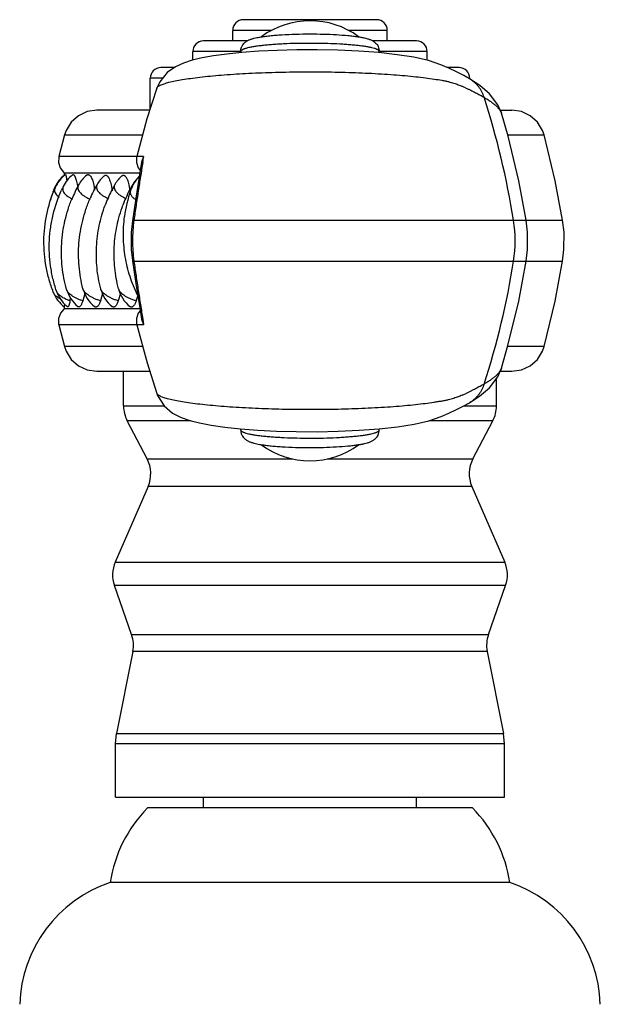
# Model space of a CAD drawing. Units: inches. Extents: x 9.29 to 12.13, y 7.31 to 10.71.
# Drawn here: x 10.16 to 11.25, y 8.86 to 10.71 of the extents above; entities that cross this region are included whole.
import ezdxf

# ---------------------------------------------------------------- set-up
doc = ezdxf.new("R2010")
doc.units = ezdxf.units.IN
doc.header["$LTSCALE"] = 1.21
doc.header["$MEASUREMENT"] = 0
doc.layers.get('0').update_dxf_attribs({"linetype": 'CONTINUOUS'})

msp = doc.modelspace()

# ---------------------------------------------------------------- linework, layer by layer
at = {"color": 7, "linetype": 'Continuous'}
for p, q in [((10.835, 10.7099), (10.585, 10.7099)), ((10.565, 10.6699), (10.565, 10.6899)), ((10.855, 10.6699), (10.855, 10.6899)), ((10.5923, 10.6699), (10.51, 10.6699)), ((10.91, 10.6699), (10.8278, 10.6699)), ((10.49, 10.6339), (10.49, 10.6499)), ((10.58, 10.6479), (10.58, 10.6503)), ((10.84, 10.6479), (10.84, 10.6503)), ((10.93, 10.6338), (10.93, 10.6499)), ((10.8737, 10.6442), (10.8389, 10.648)), ((10.4549, 10.6199), (10.43, 10.6199)), ((10.99, 10.6199), (10.9677, 10.6199)), ((10.41, 10.5425), (10.41, 10.5999)), ((11.0094, 10.5989), (11.0093, 10.599)), ((11.01, 10.5989), (11.01, 10.5999)), ((10.4225, 10.5816), (10.4039, 10.5236)), ((10.4224, 10.5815), (10.4225, 10.5816)), ((10.4091, 10.5399), (10.3098, 10.5399)), ((11.067, 10.5399), (11.0889, 10.5399)), ((10.4039, 10.5236), (10.3848, 10.4528)), ((11.0694, 10.5343), (11.0694, 10.5342)), ((10.249, 10.4936), (10.2384, 10.4528)), ((10.3977, 10.4528), (10.3939, 10.4422)), ((10.3939, 10.4422), (10.3829, 10.3746)), ((10.3873, 10.4317), (10.3913, 10.4265)), ((10.2486, 10.4224), (10.2486, 10.417)), ((10.2486, 10.4224), (10.3906, 10.4224)), ((10.2528, 10.4113), (10.2533, 10.4069)), ((10.304, 10.3994), (10.3055, 10.39)), ((10.3371, 10.3967), (10.3383, 10.3885)), ((10.3705, 10.3967), (10.3716, 10.3885)), ((10.3829, 10.3746), (10.3766, 10.3323)), ((10.2874, 10.196), (10.2835, 10.182)), ((10.3206, 10.1959), (10.3166, 10.182)), ((10.354, 10.1959), (10.35, 10.182)), ((10.3865, 10.1929), (10.3834, 10.182)), ((10.2489, 10.1766), (10.2486, 10.1707)), ((10.2486, 10.1707), (10.2486, 10.1674)), ((10.2486, 10.1674), (10.2477, 10.1667)), ((10.2486, 10.1674), (10.3906, 10.1674)), ((10.3913, 10.1632), (10.3877, 10.1587)), ((10.2384, 10.137), (10.249, 10.0962)), ((10.3939, 10.1476), (10.3977, 10.137)), ((10.3098, 10.0499), (10.4091, 10.0499)), ((10.36, 9.9846), (10.36, 10.0499)), ((11.067, 10.0499), (11.0889, 10.0499)), ((11.0694, 10.0555), (11.0694, 10.0555)), ((11.06, 9.9846), (11.06, 10.0362)), ((10.4225, 10.0082), (10.4225, 10.0082)), ((11.0093, 9.9908), (11.0285, 10.0032)), ((11.0285, 10.0032), (11.0468, 10.0188)), ((11.0094, 9.9908), (11.0093, 9.9908)), ((10.4042, 9.8853), (10.3668, 9.9568)), ((11.0158, 9.8853), (11.0532, 9.9568)), ((10.58, 9.9395), (10.58, 9.9419)), ((10.84, 9.9395), (10.84, 9.9419)), ((10.4061, 9.8336), (10.3443, 9.6914)), ((11.0139, 9.8336), (11.0756, 9.6914)), ((10.3751, 9.5553), (10.3427, 9.6477)), ((11.0449, 9.5553), (11.0772, 9.6477)), ((10.3773, 9.5239), (10.3469, 9.3695)), ((11.0426, 9.5239), (11.0731, 9.3695)), ((10.345, 9.3501), (10.3469, 9.3695)), ((11.075, 9.3501), (11.0731, 9.3695)), ((10.345, 9.2499), (10.345, 9.3501)), ((11.075, 9.2499), (11.075, 9.3501)), ((10.345, 9.2499), (11.075, 9.2499)), ((10.51, 9.2299), (10.51, 9.2499)), ((10.91, 9.2299), (10.91, 9.2499)), ((11.015, 9.2299), (10.405, 9.2299)), ((11.085, 9.0899), (10.335, 9.0899))]:
    msp.add_line(p, q, dxfattribs=at)
at = {"color": 9, "linetype": 'Continuous'}
for p, q in [((10.6378, 10.6899), (10.565, 10.6899)), ((10.855, 10.6899), (10.7821, 10.6899)), ((10.58, 10.6499), (10.49, 10.6499)), ((10.93, 10.6499), (10.84, 10.6499)), ((10.4331, 10.5999), (10.41, 10.5999)), ((11.01, 10.5999), (11.0077, 10.5999)), ((10.249, 10.4936), (10.3958, 10.4936)), ((11.0812, 10.4936), (11.1496, 10.4936)), ((10.3791, 10.4528), (10.2384, 10.4528)), ((10.3848, 10.4528), (10.3791, 10.4528)), ((10.3977, 10.4528), (10.3848, 10.4528)), ((10.2293, 10.3911), (10.2286, 10.3886)), ((10.3767, 10.3323), (10.3795, 10.3333)), ((10.3795, 10.3333), (11.1843, 10.3333)), ((10.3766, 10.2574), (10.3795, 10.2565)), ((10.3795, 10.2565), (11.1843, 10.2565)), ((10.2408, 10.1857), (10.2375, 10.1876)), ((10.3848, 10.137), (10.2384, 10.137)), ((10.3977, 10.137), (10.3848, 10.137)), ((10.396, 10.1478), (10.3977, 10.137)), ((10.3958, 10.0962), (10.249, 10.0962)), ((11.1496, 10.0962), (11.0813, 10.0962)), ((10.36, 9.9846), (10.4365, 9.9846)), ((10.9982, 9.9846), (11.06, 9.9846)), ((10.4866, 9.9568), (10.3668, 9.9568)), ((11.0532, 9.9568), (10.9335, 9.9568)), ((10.4042, 9.8853), (10.678, 9.8853)), ((10.742, 9.8853), (11.0158, 9.8853)), ((11.0139, 9.8336), (10.4061, 9.8336)), ((10.3443, 9.6914), (11.0756, 9.6914)), ((11.0772, 9.6477), (10.3427, 9.6477)), ((10.3751, 9.5553), (11.0449, 9.5553)), ((11.0426, 9.5239), (10.3773, 9.5239)), ((10.3469, 9.3695), (11.0731, 9.3695)), ((11.075, 9.3501), (10.345, 9.3501))]:
    msp.add_line(p, q, dxfattribs=at)
at = {"color": 7, "linetype": 'Continuous'}
for points in [[(10.8389, 10.648), (10.8014, 10.6508), (10.7625, 10.6525), (10.7234, 10.6533), (10.685, 10.6532), (10.6482, 10.6522), (10.6137, 10.6505), (10.5821, 10.6481)], [(10.5821, 10.6481), (10.5538, 10.6452), (10.529, 10.6418), (10.5075, 10.638), (10.489, 10.6337), (10.4726, 10.6285), (10.4573, 10.6216), (10.4416, 10.6105), (10.4278, 10.5934), (10.4224, 10.5815)], [(11.0094, 10.5989), (10.9986, 10.605), (10.9848, 10.612), (10.9704, 10.6187), (10.9555, 10.6252), (10.9323, 10.6333), (10.9049, 10.6394), (10.8737, 10.6442)], [(11.0469, 10.5709), (11.0286, 10.5865), (11.0093, 10.599)], [(11.0694, 10.5343), (11.0625, 10.5503), (11.0469, 10.5709)], [(10.3097, 10.5399), (10.2917, 10.5373), (10.2752, 10.5296), (10.2616, 10.5176), (10.252, 10.5021), (10.249, 10.4936)], [(11.1496, 10.4936), (11.1466, 10.5021), (11.137, 10.5176), (11.1234, 10.5296), (11.1069, 10.5373), (11.0889, 10.5399)], [(11.1159, 10.3333), (11.1021, 10.4075), (11.0819, 10.4911), (11.0694, 10.5342)], [(11.1843, 10.3333), (11.1705, 10.4075), (11.1496, 10.4936)], [(10.2384, 10.4528), (10.2382, 10.4517), (10.2378, 10.4415), (10.241, 10.4317), (10.2472, 10.4236), (10.2486, 10.4224)], [(10.3848, 10.4528), (10.3845, 10.4517), (10.3842, 10.4415), (10.3873, 10.4317)], [(10.3767, 10.3323), (10.3745, 10.3105), (10.3745, 10.2785), (10.3767, 10.2575)], [(11.1159, 10.2565), (11.1184, 10.2783), (11.1184, 10.3107), (11.1159, 10.3333)], [(11.1843, 10.2565), (11.1868, 10.2783), (11.1869, 10.3107), (11.1843, 10.3333)], [(10.3766, 10.2574), (10.383, 10.2143), (10.3904, 10.1689), (10.3939, 10.1476)], [(11.0694, 10.0555), (11.0816, 10.0979), (11.1019, 10.1814), (11.1159, 10.2564)], [(11.1496, 10.0962), (11.1704, 10.1814), (11.1843, 10.2565)], [(10.2477, 10.1667), (10.2413, 10.1587), (10.2379, 10.149), (10.238, 10.1387), (10.2384, 10.137)], [(10.3877, 10.1587), (10.3843, 10.149), (10.3844, 10.1387), (10.3848, 10.137)], [(10.3848, 10.137), (10.4042, 10.0654), (10.4225, 10.0082)], [(10.249, 10.0962), (10.252, 10.0876), (10.2616, 10.0722), (10.2752, 10.0602), (10.2917, 10.0525), (10.3097, 10.0499)], [(11.0889, 10.0499), (11.1069, 10.0525), (11.1234, 10.0602), (11.137, 10.0722), (11.1466, 10.0876), (11.1496, 10.0962)], [(11.0468, 10.0188), (11.0625, 10.0394), (11.0694, 10.0555)], [(10.4225, 10.0082), (10.4239, 10.0043), (10.4359, 9.9851), (10.4519, 9.9714), (10.468, 9.9631), (10.4844, 9.9574), (10.5028, 9.9528), (10.5244, 9.9487), (10.55, 9.9451), (10.5793, 9.9419)], [(10.8396, 9.9418), (10.8745, 9.9457), (10.9057, 9.9505), (10.933, 9.9567), (10.956, 9.9648), (10.9706, 9.9712), (10.9849, 9.9779), (10.9986, 9.9848), (11.0094, 9.9908)], [(10.5793, 9.9419), (10.6118, 9.9394), (10.6469, 9.9376), (10.6843, 9.9366), (10.7232, 9.9364), (10.7627, 9.9372), (10.802, 9.939), (10.8396, 9.9418)]]:
    msp.add_lwpolyline(points, dxfattribs=at)
for centre, radius, start, end in [((10.585, 10.6899), 0.02, 90, 180), ((10.71, 10.5543), 0.1536, 53.6022, 126.4349), ((10.835, 10.6899), 0.02, 0, 90), ((10.51, 10.6499), 0.02, 90, 180), ((10.91, 10.6499), 0.02, 0, 90), ((10.43, 10.5999), 0.02, 90, 180), ((10.99, 10.5999), 0.02, 0, 90), ((10.2892, 10.3693), 0.0629, 127.7002, 156.728), ((10.2882, 10.3693), 0.0628, 129.1088, 147.55), ((10.3034, 10.3692), 0.063, 128.2576, 153.8668), ((10.3307, 10.3692), 0.063, 129.3918, 151.1556), ((10.365, 10.3692), 0.063, 131.1345, 150.0072), ((10.3983, 10.3692), 0.063, 131.125, 150.0072), ((10.4329, 10.3692), 0.0631, 134.1734, 161.3977), ((10.4317, 10.3692), 0.063, 131.9778, 149.9995), ((10.4677, 10.3028), 0.2543, 159.6804, 164.3669), ((10.288, 10.3693), 0.0627, 156.3734, 159.6598), ((10.4612, 10.2953), 0.2502, 156.7393, 157.5251), ((10.2886, 10.3691), 0.0633, 147.5509, 156.3716), ((10.4734, 10.2859), 0.2523, 153.8921, 155.7106), ((10.5014, 10.2753), 0.2578, 151.1848, 157.4413), ((10.5349, 10.2713), 0.2592, 150.0375, 156.6147), ((10.5682, 10.2713), 0.259, 150.0363, 156.3997), ((10.6026, 10.2708), 0.2602, 152.6945, 156.3953), ((10.5991, 10.2726), 0.2563, 150.0164, 152.6901), ((10.5705, 10.2703), 0.2616, 156.3941, 159.5481), ((10.6038, 10.2703), 0.2616, 156.3941, 159.5489), ((10.6175, 10.3073), 0.2578, 161.4587, 172.6918), ((10.3447, 10.2206), 0.063, 194.4582, 231.3479), ((10.378, 10.2206), 0.063, 194.4582, 231.3366), ((10.4114, 10.2206), 0.063, 194.4582, 231.3352), ((10.4608, 10.2894), 0.2499, 201.3039, 201.6194), ((10.287, 10.2205), 0.0629, 201.6294, 232.3831), ((10.2937, 10.2206), 0.063, 198.6717, 229.7497), ((10.3136, 10.2206), 0.063, 195.7309, 231.3426), ((9.4952, 10.3106), 0.775, 350.4502, 350.8392), ((10.2939, 10.2208), 0.0633, 229.7531, 232.1231), ((10.42, 9.9846), 0.06, 180, 207.5973), ((11, 9.9846), 0.06, 332.4027, 360), ((10.71, 10.0355), 0.1536, 233.5651, 306.3978), ((10.351, 9.8575), 0.06, 336.529, 27.5973), ((11.0689, 9.8575), 0.06, 152.4027, 203.471), ((10.3994, 9.6675), 0.06, 156.529, 199.29), ((11.0206, 9.6675), 0.06, 340.71, 23.471), ((10.3185, 9.5355), 0.06, 348.8432, 19.29), ((11.1015, 9.5355), 0.06, 160.71, 191.1568), ((10.5824, 9.0537), 0.25, 135.1918, 171.6781), ((10.8376, 9.0537), 0.25, 8.3219, 44.8082), ((10.4148, 8.853), 0.25, 108.6299, 178.1055), ((11.0051, 8.853), 0.25, 1.8945, 71.3701)]:
    msp.add_arc(centre, radius, start, end, dxfattribs=at)
at = {"color": 9, "linetype": 'Continuous'}
for centre, radius, start, end in [((10.71, 9.5625), 1.103, 89.5233, 90.0004), ((10.7897, 10.1102), 0.5174, 65.7881, 66.5231), ((9.5947, 10.0963), 1.516, 8.9935, 17.9751), ((5.1847, 11.2582), 5.2749, 351.0988, 351.2178), ((10.2391, 10.3872), 0.0106, 172.2, 182.0361), ((10.848, 10.2949), 0.2471, 351.0523, 8.9477), ((9.5941, 10.4936), 1.5167, 342.0268, 351.0046), ((10.3978, 10.1985), 0.0129, 206.2018, 209.2536), ((10.4182, 10.2941), 0.1174, 252.0852, 252.7407), ((10.8912, 10.2493), 0.2658, 293.1189, 294.6), ((10.71, 11.0291), 1.1048, 269.6646, 270.0001)]:
    msp.add_arc(centre, radius, start, end, dxfattribs=at)
at = {"color": 7, "linetype": 'Continuous'}
for points, knots in [([(10.58, 10.6503), (10.58, 10.6517), (10.5803, 10.6546), (10.5813, 10.658), (10.5825, 10.6604), (10.5838, 10.6626), (10.5857, 10.665), (10.5882, 10.6674), (10.5906, 10.6693), (10.593, 10.6707), (10.5954, 10.6718), (10.5977, 10.6728), (10.6, 10.6736), (10.6024, 10.6743), (10.6057, 10.6752), (10.6102, 10.6763), (10.6139, 10.6769), (10.6158, 10.6773)], [0, 0, 0, 0, 0.089218, 0.173829, 0.214602, 0.254317, 0.330309, 0.40058, 0.463096, 0.518996, 0.570914, 0.620981, 0.670544, 0.72052, 0.771795, 0.88082, 1, 1, 1, 1]), ([(10.6158, 10.6773), (10.6187, 10.6778), (10.625, 10.6787), (10.6348, 10.6799), (10.6457, 10.6809), (10.6618, 10.682), (10.6833, 10.6829), (10.7009, 10.6832), (10.71, 10.6832)], [0, 0, 0, 0, 0.0945, 0.200015, 0.315911, 0.440947, 0.712465, 1, 1, 1, 1]), ([(10.71, 10.6832), (10.7184, 10.6832), (10.735, 10.683), (10.7587, 10.682), (10.7772, 10.6807), (10.7906, 10.6793), (10.7967, 10.6784), (10.7996, 10.678)], [0, 0, 0, 0, 0.282557, 0.551363, 0.793708, 0.901805, 1, 1, 1, 1]), ([(10.7996, 10.678), (10.8019, 10.6777), (10.8061, 10.677), (10.8122, 10.6757), (10.8169, 10.6745), (10.8204, 10.6734), (10.8229, 10.6725), (10.8254, 10.6714), (10.828, 10.6701), (10.8307, 10.6683), (10.8334, 10.666), (10.836, 10.663), (10.8382, 10.6593), (10.8396, 10.6549), (10.84, 10.6518), (10.84, 10.6503)], [0, 0, 0, 0, 0.126486, 0.241128, 0.345754, 0.395455, 0.444672, 0.495172, 0.548817, 0.607422, 0.673432, 0.747873, 0.827927, 0.911983, 1, 1, 1, 1]), ([(10.2507, 10.419), (10.2507, 10.4191), (10.2508, 10.4191), (10.2509, 10.4191), (10.2511, 10.419), (10.2512, 10.4188), (10.2513, 10.4186), (10.2515, 10.4181), (10.2517, 10.4173), (10.252, 10.4162), (10.2523, 10.4148), (10.2526, 10.4132), (10.2527, 10.4119), (10.2528, 10.4113)], [0, 0, 0, 0, 0.015445, 0.030095, 0.048649, 0.073686, 0.106258, 0.146801, 0.252442, 0.391083, 0.562402, 0.765697, 1, 1, 1, 1]), ([(10.2644, 10.4187), (10.2646, 10.4188), (10.2649, 10.4191), (10.2656, 10.4191), (10.2663, 10.4189), (10.2669, 10.4185), (10.2676, 10.4177), (10.2682, 10.4168), (10.2688, 10.4156), (10.2692, 10.4147), (10.2694, 10.4142)], [0, 0, 0, 0, 0.089252, 0.169507, 0.253726, 0.353253, 0.474999, 0.622483, 0.797304, 1, 1, 1, 1]), ([(10.2694, 10.4142), (10.2699, 10.413), (10.2707, 10.4104), (10.2718, 10.406), (10.2728, 10.4009), (10.2734, 10.3972), (10.2736, 10.3952)], [0, 0, 0, 0, 0.192217, 0.425527, 0.69636, 1, 1, 1, 1]), ([(10.2907, 10.4179), (10.291, 10.4181), (10.2916, 10.4185), (10.2925, 10.4189), (10.2935, 10.4191), (10.2944, 10.4189), (10.2954, 10.4185), (10.2963, 10.4179), (10.2972, 10.417), (10.2985, 10.4154), (10.3, 10.4129), (10.3015, 10.4091), (10.3029, 10.4045), (10.3037, 10.4012), (10.304, 10.3994)], [0, 0, 0, 0, 0.041541, 0.079124, 0.114586, 0.150139, 0.187988, 0.229942, 0.277288, 0.33084, 0.458068, 0.612946, 0.794391, 1, 1, 1, 1]), ([(10.3235, 10.4167), (10.3238, 10.4169), (10.3244, 10.4174), (10.3254, 10.4178), (10.3264, 10.418), (10.3274, 10.4178), (10.3284, 10.4174), (10.3293, 10.4167), (10.3303, 10.4157), (10.3312, 10.4145), (10.3321, 10.4131), (10.3332, 10.4107), (10.3346, 10.4071), (10.336, 10.4022), (10.3367, 10.3986), (10.3371, 10.3967)], [0, 0, 0, 0, 0.041584, 0.078736, 0.113408, 0.148016, 0.184967, 0.226234, 0.2732, 0.326668, 0.387065, 0.45458, 0.610659, 0.793454, 1, 1, 1, 1]), ([(10.3569, 10.4167), (10.3572, 10.4169), (10.3578, 10.4174), (10.3588, 10.4178), (10.3598, 10.418), (10.3608, 10.4178), (10.3617, 10.4174), (10.3627, 10.4167), (10.3636, 10.4157), (10.3645, 10.4145), (10.3654, 10.4131), (10.3666, 10.4107), (10.368, 10.4071), (10.3694, 10.4022), (10.3701, 10.3986), (10.3705, 10.3967)], [0, 0, 0, 0, 0.041569, 0.078709, 0.113369, 0.147969, 0.184915, 0.226181, 0.273148, 0.326619, 0.387021, 0.454541, 0.610632, 0.79344, 1, 1, 1, 1]), ([(10.228, 10.1986), (10.225, 10.2062), (10.2198, 10.2218), (10.2124, 10.2537), (10.2089, 10.295), (10.2141, 10.3442), (10.2238, 10.3758), (10.23, 10.3909)], [0, 0, 0, 0, 0.124161, 0.249243, 0.500041, 0.750876, 1, 1, 1, 1]), ([(10.234, 10.2004), (10.2315, 10.208), (10.2271, 10.2235), (10.2211, 10.2553), (10.2197, 10.2878), (10.2228, 10.3201), (10.2289, 10.3519), (10.2368, 10.375), (10.2434, 10.3897)], [0, 0, 0, 0, 0.124042, 0.249019, 0.49966, 0.625227, 0.75068, 1, 1, 1, 1]), ([(10.253, 10.2035), (10.251, 10.2104), (10.2477, 10.2245), (10.2434, 10.2532), (10.2426, 10.2897), (10.2478, 10.3258), (10.2555, 10.3539), (10.2605, 10.3675), (10.2633, 10.3742)], [0, 0, 0, 0, 0.123936, 0.248729, 0.499095, 0.749752, 0.87503, 1, 1, 1, 1]), ([(10.2837, 10.2048), (10.2819, 10.2118), (10.2789, 10.2258), (10.2752, 10.2543), (10.2751, 10.2905), (10.2809, 10.3263), (10.289, 10.354), (10.2942, 10.3675), (10.297, 10.3741)], [0, 0, 0, 0, 0.123958, 0.248748, 0.499087, 0.749722, 0.875, 1, 1, 1, 1]), ([(10.3171, 10.2048), (10.3138, 10.2176), (10.3103, 10.2373), (10.3087, 10.2637), (10.3091, 10.2904), (10.3134, 10.3235), (10.3208, 10.3492), (10.3254, 10.3617)], [0, 0, 0, 0, 0.248465, 0.373607, 0.498938, 0.749624, 1, 1, 1, 1]), ([(10.3504, 10.2048), (10.3471, 10.2176), (10.3437, 10.2373), (10.342, 10.2637), (10.3424, 10.2904), (10.3467, 10.3235), (10.3541, 10.3492), (10.3588, 10.3617)], [0, 0, 0, 0, 0.248465, 0.373607, 0.498938, 0.749624, 1, 1, 1, 1]), ([(10.3862, 10.1928), (10.3807, 10.204), (10.3736, 10.2216), (10.3668, 10.2458), (10.3618, 10.2706), (10.3589, 10.3022), (10.3602, 10.3276), (10.3619, 10.3401)], [0, 0, 0, 0, 0.24829, 0.373398, 0.498721, 0.74947, 1, 1, 1, 1]), ([(10.2594, 10.182), (10.2593, 10.1811), (10.2589, 10.1793), (10.2584, 10.1768), (10.2579, 10.1747), (10.2573, 10.1731), (10.2568, 10.172), (10.2564, 10.1713), (10.2561, 10.171), (10.2559, 10.1708), (10.2556, 10.1707), (10.2553, 10.1707), (10.2551, 10.1708), (10.255, 10.1708)], [0, 0, 0, 0, 0.228101, 0.426897, 0.594669, 0.730576, 0.834452, 0.874728, 0.907734, 0.934397, 0.956513, 0.977152, 1, 1, 1, 1]), ([(10.2835, 10.182), (10.2832, 10.181), (10.2825, 10.179), (10.2814, 10.1763), (10.2803, 10.1741), (10.2792, 10.1726), (10.2784, 10.1718), (10.2776, 10.1711), (10.2768, 10.1707), (10.276, 10.1707), (10.2752, 10.1708), (10.2746, 10.1711), (10.2743, 10.1714)], [0, 0, 0, 0, 0.207376, 0.388, 0.540882, 0.666398, 0.719532, 0.766856, 0.84743, 0.883945, 0.920332, 1, 1, 1, 1]), ([(10.3166, 10.182), (10.3163, 10.1809), (10.3155, 10.1787), (10.3142, 10.1759), (10.3129, 10.1736), (10.3116, 10.172), (10.3106, 10.1712), (10.3099, 10.1707), (10.3091, 10.1704), (10.3083, 10.1703), (10.3076, 10.1703), (10.3065, 10.1706), (10.3058, 10.171), (10.3053, 10.1714)], [0, 0, 0, 0, 0.196894, 0.369058, 0.51541, 0.636523, 0.688722, 0.736266, 0.780261, 0.822127, 0.863486, 0.906, 1, 1, 1, 1]), ([(10.35, 10.182), (10.3496, 10.1809), (10.3489, 10.1787), (10.3476, 10.1759), (10.3462, 10.1736), (10.345, 10.172), (10.344, 10.1712), (10.3432, 10.1707), (10.3425, 10.1704), (10.3417, 10.1703), (10.3409, 10.1703), (10.3399, 10.1706), (10.3391, 10.171), (10.3387, 10.1714)], [0, 0, 0, 0, 0.196876, 0.369022, 0.515374, 0.6365, 0.688706, 0.736259, 0.780263, 0.822137, 0.863503, 0.906019, 1, 1, 1, 1]), ([(10.3834, 10.182), (10.383, 10.1809), (10.3822, 10.1787), (10.381, 10.1759), (10.3796, 10.1736), (10.3784, 10.172), (10.3773, 10.1712), (10.3766, 10.1707), (10.3758, 10.1704), (10.3751, 10.1703), (10.3743, 10.1703), (10.3732, 10.1706), (10.3725, 10.171), (10.3721, 10.1714)], [0, 0, 0, 0, 0.196886, 0.369041, 0.5154, 0.63653, 0.688737, 0.73629, 0.780292, 0.822164, 0.863524, 0.906034, 1, 1, 1, 1]), ([(10.58, 9.9395), (10.58, 9.9381), (10.5803, 9.9352), (10.5813, 9.9318), (10.5825, 9.9294), (10.5838, 9.9271), (10.5857, 9.9247), (10.5882, 9.9224), (10.5906, 9.9205), (10.593, 9.919), (10.5954, 9.9179), (10.5977, 9.917), (10.6, 9.9162), (10.6024, 9.9155), (10.6057, 9.9146), (10.6102, 9.9135), (10.6139, 9.9128), (10.6158, 9.9125)], [0, 0, 0, 0, 0.089218, 0.173829, 0.214602, 0.254317, 0.330309, 0.40058, 0.463096, 0.518996, 0.570914, 0.620981, 0.670544, 0.72052, 0.771795, 0.88082, 1, 1, 1, 1]), ([(10.7996, 9.9118), (10.8019, 9.9121), (10.8061, 9.9128), (10.8122, 9.914), (10.8169, 9.9152), (10.8204, 9.9163), (10.8229, 9.9173), (10.8254, 9.9184), (10.828, 9.9197), (10.8307, 9.9214), (10.8334, 9.9238), (10.836, 9.9268), (10.8382, 9.9305), (10.8396, 9.9348), (10.84, 9.9379), (10.84, 9.9395)], [0, 0, 0, 0, 0.126486, 0.241128, 0.345754, 0.395455, 0.444672, 0.495172, 0.548817, 0.607422, 0.673432, 0.747873, 0.827927, 0.911983, 1, 1, 1, 1]), ([(10.6158, 9.9125), (10.6187, 9.912), (10.625, 9.9111), (10.6348, 9.9099), (10.6457, 9.9089), (10.6618, 9.9078), (10.6833, 9.9068), (10.7009, 9.9066), (10.71, 9.9066)], [0, 0, 0, 0, 0.0945, 0.200015, 0.315911, 0.440947, 0.712465, 1, 1, 1, 1]), ([(10.71, 9.9066), (10.7184, 9.9066), (10.735, 9.9068), (10.7587, 9.9078), (10.7772, 9.9091), (10.7906, 9.9105), (10.7967, 9.9113), (10.7996, 9.9118)], [0, 0, 0, 0, 0.282557, 0.551363, 0.793708, 0.901805, 1, 1, 1, 1])]:
    msp.add_open_spline(points, degree=3, knots=knots, dxfattribs=at)
at = {"color": 9, "linetype": 'Continuous'}
for points, knots in [([(10.71, 10.6655), (10.7015, 10.6655), (10.6849, 10.6654), (10.6645, 10.6646), (10.6489, 10.6638), (10.638, 10.663), (10.6278, 10.6621), (10.6183, 10.6611), (10.6098, 10.66), (10.6022, 10.6589), (10.5957, 10.6576), (10.5909, 10.6564), (10.5877, 10.6555), (10.5857, 10.6548), (10.584, 10.654), (10.5825, 10.6533), (10.5814, 10.6526), (10.5806, 10.6518), (10.5801, 10.6511), (10.58, 10.6505), (10.58, 10.6503)], [0, 0, 0, 0, 0.191027, 0.375028, 0.462045, 0.544679, 0.622172, 0.693816, 0.758918, 0.816889, 0.86726, 0.909604, 0.927687, 0.943694, 0.957632, 0.969528, 0.979455, 0.987579, 0.994229, 1, 1, 1, 1]), ([(10.84, 10.6503), (10.84, 10.6505), (10.8399, 10.651), (10.8394, 10.6518), (10.8387, 10.6525), (10.8376, 10.6532), (10.8364, 10.6539), (10.8348, 10.6546), (10.833, 10.6552), (10.83, 10.6562), (10.8257, 10.6573), (10.8197, 10.6585), (10.8127, 10.6597), (10.8048, 10.6607), (10.7961, 10.6617), (10.7867, 10.6626), (10.7766, 10.6634), (10.762, 10.6643), (10.7428, 10.6651), (10.7272, 10.6654), (10.7192, 10.6655)], [0, 0, 0, 0, 0.005908, 0.012647, 0.020798, 0.030686, 0.042472, 0.056241, 0.072033, 0.089865, 0.131622, 0.181293, 0.238533, 0.302936, 0.373948, 0.450958, 0.53334, 0.620404, 0.805684, 1, 1, 1, 1]), ([(10.4225, 10.5816), (10.4226, 10.5821), (10.4232, 10.5831), (10.4247, 10.5844), (10.4267, 10.5858), (10.4293, 10.5871), (10.4324, 10.5885), (10.4362, 10.5898), (10.4405, 10.5911), (10.4474, 10.593), (10.4573, 10.5952), (10.4709, 10.5976), (10.4864, 10.5999), (10.5039, 10.6021), (10.5231, 10.6042), (10.5516, 10.6067), (10.5904, 10.6092), (10.6396, 10.6112), (10.6912, 10.6122), (10.7435, 10.612), (10.7946, 10.6108), (10.8357, 10.6088), (10.8667, 10.6067), (10.8881, 10.605), (10.9079, 10.603), (10.9262, 10.6009), (10.9425, 10.5986), (10.955, 10.5966), (10.9639, 10.5949), (10.9699, 10.5936), (10.9752, 10.5923), (10.98, 10.5909), (10.9844, 10.5894), (10.9896, 10.5874), (10.9934, 10.5858), (10.9958, 10.5848)], [0, 0, 0, 0, 0.002678, 0.006003, 0.010129, 0.015135, 0.021059, 0.027917, 0.03571, 0.044437, 0.064647, 0.088433, 0.115619, 0.146003, 0.179341, 0.215366, 0.294287, 0.380172, 0.470164, 0.561254, 0.650388, 0.734588, 0.773956, 0.811062, 0.845608, 0.877316, 0.905912, 0.93117, 0.942531, 0.953009, 0.962532, 0.971094, 0.978904, 0.986208, 1, 1, 1, 1]), ([(11.0368, 10.5642), (11.0357, 10.5677), (11.0336, 10.5728), (11.03, 10.5792), (11.0267, 10.5839), (11.023, 10.5882), (11.0188, 10.5922), (11.0143, 10.5959), (11.011, 10.598), (11.0094, 10.5989)], [0, 0, 0, 0, 0.240185, 0.363857, 0.489359, 0.61629, 0.74406, 0.872114, 1, 1, 1, 1]), ([(11.0019, 10.5821), (11.0036, 10.5813), (11.0069, 10.5798), (11.0132, 10.5767), (11.0207, 10.5729), (11.029, 10.5685), (11.0343, 10.5656), (11.0368, 10.5642)], [0, 0, 0, 0, 0.141544, 0.278822, 0.539802, 0.780652, 1, 1, 1, 1]), ([(11.0368, 10.5642), (11.039, 10.5629), (11.0434, 10.5602), (11.0494, 10.5562), (11.0546, 10.5523), (11.0591, 10.5485), (11.0628, 10.5448), (11.0658, 10.5412), (11.068, 10.5378), (11.069, 10.5354), (11.0693, 10.5343)], [0, 0, 0, 0, 0.175998, 0.336505, 0.481744, 0.612064, 0.727992, 0.830335, 0.92035, 1, 1, 1, 1]), ([(10.396, 10.442), (10.3947, 10.4331), (10.3918, 10.4151), (10.3875, 10.3881), (10.3833, 10.3608), (10.3807, 10.3425), (10.3795, 10.3333)], [0, 0, 0, 0, 0.246163, 0.495854, 0.747418, 1, 1, 1, 1]), ([(10.2313, 10.3941), (10.231, 10.3932), (10.2304, 10.3914), (10.2303, 10.3895), (10.2304, 10.3886)], [0, 0, 0, 0, 0.507626, 1, 1, 1, 1]), ([(10.2468, 10.3969), (10.2463, 10.396), (10.2457, 10.394), (10.2456, 10.3907), (10.2465, 10.3875), (10.248, 10.3849), (10.2496, 10.3829), (10.2516, 10.3809), (10.2547, 10.3784), (10.259, 10.3756), (10.2622, 10.374), (10.2639, 10.3732)], [0, 0, 0, 0, 0.09803, 0.193602, 0.293613, 0.403948, 0.46431, 0.528512, 0.669084, 0.826359, 1, 1, 1, 1]), ([(10.2755, 10.3996), (10.2752, 10.3991), (10.2747, 10.398), (10.2743, 10.3963), (10.2741, 10.3946), (10.2743, 10.3922), (10.2754, 10.3891), (10.2779, 10.3855), (10.2814, 10.382), (10.2859, 10.3787), (10.2914, 10.3756), (10.2954, 10.3738), (10.2975, 10.3729)], [0, 0, 0, 0, 0.046305, 0.091161, 0.135646, 0.180866, 0.277225, 0.387004, 0.513655, 0.658413, 0.820966, 1, 1, 1, 1]), ([(10.3104, 10.4007), (10.3101, 10.4002), (10.3096, 10.3992), (10.3091, 10.3975), (10.3089, 10.3958), (10.3091, 10.3935), (10.3101, 10.3904), (10.3124, 10.3869), (10.3158, 10.3835), (10.3201, 10.3801), (10.3254, 10.377), (10.3293, 10.3751), (10.3313, 10.3742)], [0, 0, 0, 0, 0.046206, 0.090942, 0.135296, 0.180385, 0.276576, 0.386166, 0.512716, 0.657543, 0.820458, 1, 1, 1, 1]), ([(10.3438, 10.4007), (10.3435, 10.4002), (10.343, 10.3992), (10.3425, 10.3975), (10.3423, 10.3958), (10.3425, 10.3935), (10.3435, 10.3904), (10.3458, 10.3869), (10.3491, 10.3835), (10.3535, 10.3801), (10.3587, 10.377), (10.3626, 10.3751), (10.3647, 10.3742)], [0, 0, 0, 0, 0.046205, 0.090942, 0.135296, 0.180385, 0.276576, 0.386166, 0.512716, 0.657542, 0.820458, 1, 1, 1, 1]), ([(10.3771, 10.4007), (10.3766, 10.3998), (10.3759, 10.398), (10.3757, 10.396), (10.3757, 10.395)], [0, 0, 0, 0, 0.506381, 1, 1, 1, 1]), ([(10.2304, 10.3886), (10.2305, 10.388), (10.2308, 10.3867), (10.2317, 10.384), (10.233, 10.3822), (10.2339, 10.3811)], [0, 0, 0, 0, 0.231403, 0.472354, 1, 1, 1, 1]), ([(10.2339, 10.3811), (10.2343, 10.3807), (10.2358, 10.3791), (10.2375, 10.3777), (10.2388, 10.3767)], [0, 0, 0, 0, 0.233117, 1, 1, 1, 1]), ([(10.3731, 10.3893), (10.3729, 10.3886), (10.3725, 10.3871), (10.3725, 10.3848), (10.373, 10.3825), (10.3739, 10.3803), (10.3753, 10.3782), (10.3772, 10.3762), (10.3796, 10.3743), (10.3813, 10.3732), (10.3823, 10.3726)], [0, 0, 0, 0, 0.11229, 0.220953, 0.330127, 0.443811, 0.565425, 0.697624, 0.84214, 1, 1, 1, 1]), ([(10.3795, 10.3333), (10.3786, 10.327), (10.3772, 10.3142), (10.3765, 10.2949), (10.3772, 10.2756), (10.3786, 10.2628), (10.3795, 10.2565)], [0, 0, 0, 0, 0.249784, 0.499999, 0.750214, 1, 1, 1, 1]), ([(10.3795, 10.2565), (10.3807, 10.2473), (10.3833, 10.229), (10.3875, 10.2017), (10.3918, 10.1747), (10.3946, 10.1567), (10.396, 10.1478)], [0, 0, 0, 0, 0.252583, 0.504148, 0.753839, 1, 1, 1, 1]), ([(10.3166, 10.182), (10.3144, 10.1827), (10.3102, 10.1841), (10.3043, 10.1866), (10.2989, 10.1893), (10.2942, 10.1922), (10.2903, 10.1952), (10.2872, 10.1983), (10.2849, 10.2015), (10.284, 10.2037), (10.2837, 10.2048)], [0, 0, 0, 0, 0.165328, 0.321802, 0.467129, 0.599865, 0.719227, 0.825034, 0.917957, 1, 1, 1, 1]), ([(10.35, 10.182), (10.3478, 10.1827), (10.3436, 10.1841), (10.3376, 10.1866), (10.3323, 10.1893), (10.3276, 10.1922), (10.3237, 10.1952), (10.3205, 10.1983), (10.3183, 10.2015), (10.3173, 10.2037), (10.3171, 10.2048)], [0, 0, 0, 0, 0.165328, 0.321804, 0.467133, 0.59987, 0.719232, 0.825039, 0.91796, 1, 1, 1, 1]), ([(10.3821, 10.1824), (10.38, 10.1831), (10.3759, 10.1845), (10.3702, 10.187), (10.365, 10.1896), (10.3605, 10.1925), (10.3568, 10.1954), (10.3538, 10.1985), (10.3516, 10.2016), (10.3507, 10.2038), (10.3504, 10.2048)], [0, 0, 0, 0, 0.165324, 0.321532, 0.466492, 0.598941, 0.718176, 0.824084, 0.917364, 1, 1, 1, 1]), ([(10.2375, 10.1876), (10.2364, 10.1883), (10.2344, 10.1898), (10.2318, 10.1922), (10.2298, 10.1947), (10.2289, 10.1965), (10.2285, 10.1974)], [0, 0, 0, 0, 0.288313, 0.549284, 0.785141, 1, 1, 1, 1]), ([(10.2426, 10.1902), (10.2416, 10.191), (10.2396, 10.1925), (10.2364, 10.1957), (10.2347, 10.1985), (10.234, 10.2004)], [0, 0, 0, 0, 0.289543, 0.55127, 1, 1, 1, 1]), ([(10.2594, 10.182), (10.2563, 10.1831), (10.2504, 10.1854), (10.245, 10.1885), (10.2426, 10.1902)], [0, 0, 0, 0, 0.535082, 1, 1, 1, 1]), ([(10.2835, 10.182), (10.2815, 10.1827), (10.2776, 10.184), (10.2721, 10.1864), (10.2672, 10.1889), (10.2629, 10.1916), (10.2592, 10.1944), (10.2563, 10.1973), (10.2542, 10.2003), (10.2533, 10.2024), (10.253, 10.2035)], [0, 0, 0, 0, 0.164417, 0.319771, 0.464094, 0.596125, 0.715319, 0.821655, 0.915928, 1, 1, 1, 1]), ([(11.0693, 10.0555), (11.069, 10.0544), (11.068, 10.052), (11.0658, 10.0486), (11.0628, 10.045), (11.0591, 10.0413), (11.0546, 10.0375), (11.0494, 10.0336), (11.0434, 10.0296), (11.039, 10.0269), (11.0368, 10.0256)], [0, 0, 0, 0, 0.079584, 0.169546, 0.271858, 0.387778, 0.51811, 0.66338, 0.823936, 1, 1, 1, 1]), ([(11.0368, 10.0256), (11.0343, 10.0242), (11.0304, 10.0221), (11.0251, 10.0193), (11.0208, 10.017), (11.0164, 10.0147), (11.0117, 10.0123), (11.0069, 10.01), (11.0035, 10.0084), (11.0018, 10.0076)], [0, 0, 0, 0, 0.217925, 0.33547, 0.458854, 0.587338, 0.720287, 0.857811, 1, 1, 1, 1]), ([(11.0368, 10.0256), (11.0357, 10.0221), (11.0336, 10.017), (11.0299, 10.0105), (11.0267, 10.0059), (11.0229, 10.0015), (11.0188, 9.9975), (11.0143, 9.9939), (11.011, 9.9918), (11.0094, 9.9908)], [0, 0, 0, 0, 0.241232, 0.36519, 0.490794, 0.61764, 0.745148, 0.872756, 1, 1, 1, 1]), ([(10.9956, 10.0049), (10.9944, 10.0043), (10.9919, 10.0033), (10.9881, 10.0019), (10.9841, 10.0004), (10.9798, 9.9989), (10.9749, 9.9975), (10.9695, 9.9961), (10.9636, 9.9948), (10.9571, 9.9936), (10.9501, 9.9924), (10.9398, 9.9908), (10.9257, 9.9888), (10.9075, 9.9867), (10.8876, 9.9847), (10.8662, 9.983), (10.8352, 9.9809), (10.7941, 9.979), (10.743, 9.9778), (10.6908, 9.9776), (10.6392, 9.9786), (10.5975, 9.9803), (10.5657, 9.9822), (10.5436, 9.9838), (10.5229, 9.9856), (10.5037, 9.9877), (10.4863, 9.9899), (10.4708, 9.9922), (10.4573, 9.9946), (10.4473, 9.9968), (10.4405, 9.9987), (10.4362, 10), (10.4324, 10.0013), (10.4293, 10.0027), (10.4267, 10.004), (10.4247, 10.0054), (10.4232, 10.0067), (10.4226, 10.0077), (10.4225, 10.0082)], [0, 0, 0, 0, 0.006749, 0.013668, 0.020956, 0.028819, 0.037469, 0.047073, 0.057611, 0.069017, 0.081266, 0.094359, 0.123021, 0.154788, 0.189383, 0.226526, 0.265921, 0.350145, 0.439267, 0.530316, 0.620244, 0.706051, 0.74651, 0.78489, 0.820874, 0.854172, 0.884518, 0.911669, 0.935424, 0.955609, 0.964324, 0.972109, 0.978959, 0.984877, 0.989878, 0.994001, 0.997323, 1, 1, 1, 1]), ([(10.58, 9.9395), (10.58, 9.9393), (10.5801, 9.9387), (10.5806, 9.938), (10.5813, 9.9373), (10.5824, 9.9366), (10.5837, 9.9359), (10.5853, 9.9352), (10.5872, 9.9345), (10.5902, 9.9335), (10.5947, 9.9324), (10.6009, 9.9312), (10.608, 9.93), (10.6161, 9.9289), (10.625, 9.9279), (10.6347, 9.927), (10.645, 9.9263), (10.6599, 9.9254), (10.6795, 9.9246), (10.6954, 9.9243), (10.7035, 9.9243)], [0, 0, 0, 0, 0.005865, 0.012574, 0.020716, 0.030615, 0.042432, 0.056247, 0.072099, 0.090001, 0.13193, 0.181802, 0.239252, 0.30386, 0.375056, 0.452206, 0.534663, 0.621716, 0.806635, 1, 1, 1, 1]), ([(10.71, 9.9242), (10.7184, 9.9242), (10.735, 9.9244), (10.7555, 9.9251), (10.7711, 9.926), (10.782, 9.9268), (10.7922, 9.9277), (10.8016, 9.9286), (10.8102, 9.9297), (10.8177, 9.9309), (10.8243, 9.9322), (10.8291, 9.9333), (10.8323, 9.9343), (10.8343, 9.935), (10.836, 9.9357), (10.8374, 9.9365), (10.8385, 9.9372), (10.8393, 9.9379), (10.8399, 9.9387), (10.84, 9.9393), (10.84, 9.9395)], [0, 0, 0, 0, 0.191024, 0.375028, 0.462046, 0.54468, 0.622171, 0.693815, 0.758919, 0.816889, 0.867259, 0.909605, 0.927687, 0.943693, 0.95763, 0.969527, 0.979456, 0.98758, 0.994229, 1, 1, 1, 1])]:
    msp.add_open_spline(points, degree=3, knots=knots, dxfattribs=at)

doc.saveas('drawing.dxf')
